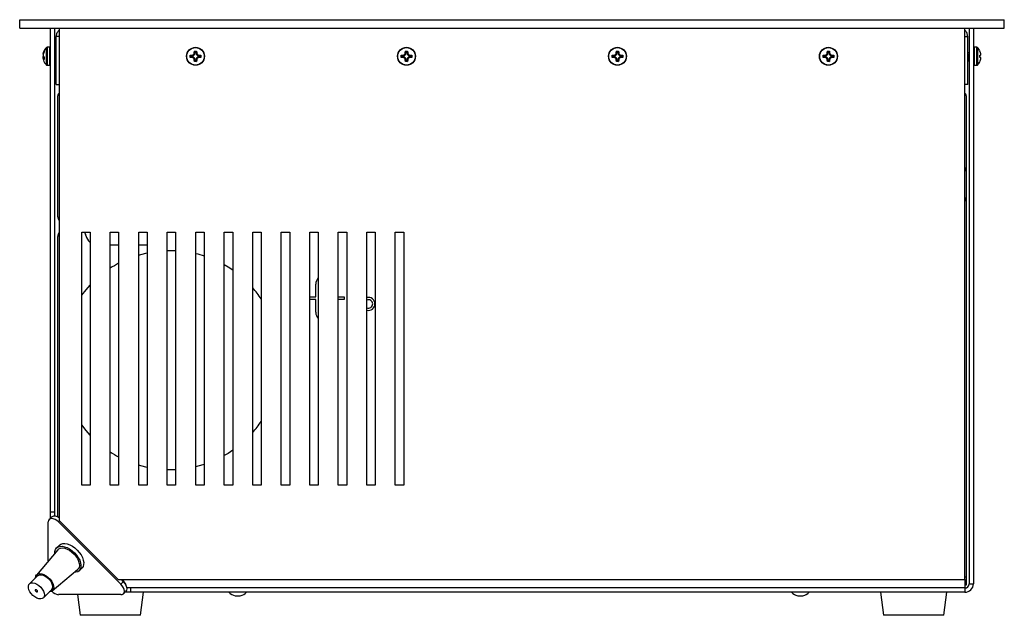
# Model space of a CAD drawing. Units: millimetres. Extents: x -1022 to 1443, y -71 to 2951.
# Drawn here: x 948 to 1298, y 1722 to 1934 of the extents above; entities that cross this region are included whole.
import ezdxf

# ---------------------------------------------------------------- set-up
doc = ezdxf.new("R2010")
doc.units = ezdxf.units.MM

msp = doc.modelspace()

# ---------------------------------------------------------------- linework, layer by layer
at = {"color": 7, "linetype": 'Continuous', "lineweight": 25}
for p, q in [((948.29, 1930.84), (948.29, 1933.84)), ((948.29, 1933.84), (1298.29, 1933.84)), ((1239.77, 1933.86), (1239.77, 1933.84)), ((1298.29, 1930.84), (1298.29, 1933.84)), ((948.29, 1930.84), (1298.29, 1930.84)), ((959.29, 1758.86), (959.29, 1930.84)), ((960.79, 1758.86), (960.79, 1930.84)), ((962.29, 1930.84), (962.29, 1755.86)), ((1284.29, 1734.84), (1284.29, 1930.84)), ((1285.79, 1930.84), (1285.79, 1733.34)), ((1287.29, 1930.84), (1287.29, 1733.34)), ((962.29, 1927.84), (961.29, 1927.84)), ((961.29, 1910.84), (961.29, 1927.84)), ((1284.29, 1927.84), (1285.29, 1927.84)), ((1285.29, 1910.84), (1285.29, 1927.84)), ((956.74, 1922.16), (956.96, 1922.74)), ((956.96, 1922.44), (956.74, 1921.83)), ((956.79, 1922.32), (956.74, 1922.18)), ((956.86, 1922.15), (956.74, 1922.16)), ((956.96, 1922.74), (956.96, 1922.44)), ((957.8, 1919.65), (957.8, 1923.95)), ((958.99, 1924.04), (958.01, 1924.04)), ((958.01, 1924.04), (958.01, 1919.61)), ((958.99, 1917.64), (958.99, 1924.04)), ((960.94, 1922.04), (960.79, 1922.04)), ((961.23, 1922.59), (961.29, 1922.5)), ((961.29, 1922.52), (961.29, 1922.54)), ((1010.37, 1922.09), (1010.4, 1922.73)), ((1010.63, 1922.09), (1010.37, 1922.09)), ((1010.4, 1922.73), (1011.18, 1922.73)), ((1010.63, 1922.5), (1010.4, 1922.73)), ((1010.63, 1922.5), (1010.63, 1922.09)), ((1010.95, 1922.5), (1010.63, 1922.5)), ((1010.95, 1922.5), (1011.18, 1922.73)), ((1010.95, 1922.09), (1010.95, 1922.5)), ((1010.95, 1922.09), (1011.21, 1922.09)), ((1011.18, 1922.73), (1011.21, 1922.09)), ((1085.37, 1922.09), (1085.4, 1922.73)), ((1085.63, 1922.09), (1085.37, 1922.09)), ((1085.4, 1922.73), (1086.18, 1922.73)), ((1085.63, 1922.5), (1085.4, 1922.73)), ((1085.63, 1922.5), (1085.63, 1922.09)), ((1085.95, 1922.5), (1085.63, 1922.5)), ((1085.95, 1922.5), (1086.18, 1922.73)), ((1085.95, 1922.09), (1085.95, 1922.5)), ((1085.95, 1922.09), (1086.21, 1922.09)), ((1086.18, 1922.73), (1086.21, 1922.09)), ((1160.37, 1922.09), (1160.4, 1922.73)), ((1160.63, 1922.09), (1160.37, 1922.09)), ((1160.4, 1922.73), (1161.18, 1922.73)), ((1160.63, 1922.5), (1160.4, 1922.73)), ((1160.63, 1922.5), (1160.63, 1922.09)), ((1160.95, 1922.5), (1160.63, 1922.5)), ((1160.95, 1922.5), (1161.18, 1922.73)), ((1160.95, 1922.09), (1160.95, 1922.5)), ((1160.95, 1922.09), (1161.21, 1922.09)), ((1161.18, 1922.73), (1161.21, 1922.09)), ((1235.37, 1922.09), (1235.4, 1922.73)), ((1235.63, 1922.09), (1235.37, 1922.09)), ((1235.4, 1922.73), (1236.18, 1922.73)), ((1235.63, 1922.5), (1235.4, 1922.73)), ((1235.63, 1922.5), (1235.63, 1922.09)), ((1235.95, 1922.5), (1235.63, 1922.5)), ((1235.95, 1922.5), (1236.18, 1922.73)), ((1235.95, 1922.09), (1235.95, 1922.5)), ((1235.95, 1922.09), (1236.21, 1922.09)), ((1236.18, 1922.73), (1236.21, 1922.09)), ((1285.79, 1922.04), (1285.29, 1922.04)), ((1285.79, 1921.91), (1285.77, 1921.86)), ((1288.57, 1924.04), (1287.59, 1924.04)), ((1287.59, 1924.04), (1287.59, 1917.64)), ((1288.57, 1920.84), (1288.57, 1924.04)), ((1288.78, 1923.95), (1288.78, 1920.84)), ((1289.85, 1922.09), (1289.62, 1922.73)), ((956.96, 1920.06), (956.67, 1920.03)), ((956.74, 1920.75), (956.96, 1920.48)), ((956.96, 1920), (956.74, 1919.97)), ((956.96, 1919.75), (956.74, 1919.97)), ((956.96, 1920.48), (956.96, 1919.75)), ((957.8, 1917.72), (957.8, 1919.65)), ((958.01, 1919.61), (958.01, 1917.64)), ((960.79, 1919.58), (960.86, 1919.72)), ((960.82, 1919.64), (961.29, 1919.64)), ((1008.9, 1921.23), (1009.54, 1921.26)), ((1008.9, 1920.45), (1008.9, 1921.23)), ((1009.13, 1921), (1008.9, 1921.23)), ((1009.13, 1920.68), (1008.9, 1920.45)), ((1009.54, 1920.42), (1008.9, 1920.45)), ((1009.54, 1921), (1009.13, 1921)), ((1009.13, 1921), (1009.13, 1920.68)), ((1009.13, 1920.68), (1009.54, 1920.68)), ((1009.54, 1921), (1009.54, 1921.26)), ((1009.54, 1920.68), (1009.54, 1920.42)), ((1010.63, 1919.59), (1010.37, 1919.59)), ((1010.4, 1918.95), (1010.37, 1919.59)), ((1010.63, 1919.18), (1010.4, 1918.95)), ((1011.18, 1918.95), (1010.4, 1918.95)), ((1010.63, 1919.59), (1010.63, 1919.18)), ((1010.63, 1919.18), (1010.95, 1919.18)), ((1010.95, 1919.59), (1011.21, 1919.59)), ((1010.95, 1919.18), (1010.95, 1919.59)), ((1010.95, 1919.18), (1011.18, 1918.95)), ((1011.21, 1919.59), (1011.18, 1918.95)), ((1012.04, 1921), (1012.04, 1921.26)), ((1012.04, 1921.26), (1012.68, 1921.23)), ((1012.45, 1921), (1012.04, 1921)), ((1012.04, 1920.68), (1012.04, 1920.42)), ((1012.04, 1920.68), (1012.45, 1920.68)), ((1012.68, 1920.45), (1012.04, 1920.42)), ((1012.45, 1921), (1012.68, 1921.23)), ((1012.45, 1920.68), (1012.45, 1921)), ((1012.45, 1920.68), (1012.68, 1920.45)), ((1012.68, 1921.23), (1012.68, 1920.45)), ((1083.9, 1921.23), (1084.54, 1921.26)), ((1083.9, 1920.45), (1083.9, 1921.23)), ((1084.13, 1921), (1083.9, 1921.23)), ((1084.13, 1920.68), (1083.9, 1920.45)), ((1084.54, 1920.42), (1083.9, 1920.45)), ((1084.54, 1921), (1084.13, 1921)), ((1084.13, 1921), (1084.13, 1920.68)), ((1084.13, 1920.68), (1084.54, 1920.68)), ((1084.54, 1921), (1084.54, 1921.26)), ((1084.54, 1920.68), (1084.54, 1920.42)), ((1085.4, 1918.95), (1085.37, 1919.59)), ((1085.63, 1919.59), (1085.37, 1919.59)), ((1085.63, 1919.18), (1085.4, 1918.95)), ((1086.18, 1918.95), (1085.4, 1918.95)), ((1085.63, 1919.59), (1085.63, 1919.18)), ((1085.63, 1919.18), (1085.95, 1919.18)), ((1085.95, 1919.59), (1086.21, 1919.59)), ((1085.95, 1919.18), (1085.95, 1919.59)), ((1085.95, 1919.18), (1086.18, 1918.95)), ((1086.21, 1919.59), (1086.18, 1918.95)), ((1087.04, 1921.26), (1087.68, 1921.23)), ((1087.04, 1921), (1087.04, 1921.26)), ((1087.45, 1921), (1087.04, 1921)), ((1087.04, 1920.68), (1087.04, 1920.42)), ((1087.04, 1920.68), (1087.45, 1920.68)), ((1087.68, 1920.45), (1087.04, 1920.42)), ((1087.45, 1921), (1087.68, 1921.23)), ((1087.45, 1920.68), (1087.45, 1921)), ((1087.45, 1920.68), (1087.68, 1920.45)), ((1087.68, 1921.23), (1087.68, 1920.45)), ((1158.9, 1921.23), (1159.54, 1921.26)), ((1158.9, 1920.45), (1158.9, 1921.23)), ((1159.13, 1921), (1158.9, 1921.23)), ((1159.13, 1920.68), (1158.9, 1920.45)), ((1159.54, 1920.42), (1158.9, 1920.45)), ((1159.54, 1921), (1159.13, 1921)), ((1159.13, 1921), (1159.13, 1920.68)), ((1159.13, 1920.68), (1159.54, 1920.68)), ((1159.54, 1921), (1159.54, 1921.26)), ((1159.54, 1920.68), (1159.54, 1920.42)), ((1160.4, 1918.95), (1160.37, 1919.59)), ((1160.63, 1919.59), (1160.37, 1919.59)), ((1160.63, 1919.18), (1160.4, 1918.95)), ((1161.18, 1918.95), (1160.4, 1918.95)), ((1160.63, 1919.59), (1160.63, 1919.18)), ((1160.63, 1919.18), (1160.95, 1919.18)), ((1160.95, 1919.59), (1161.21, 1919.59)), ((1160.95, 1919.18), (1160.95, 1919.59)), ((1160.95, 1919.18), (1161.18, 1918.95)), ((1161.21, 1919.59), (1161.18, 1918.95)), ((1162.04, 1921.26), (1162.68, 1921.23)), ((1162.04, 1921), (1162.04, 1921.26)), ((1162.45, 1921), (1162.04, 1921)), ((1162.04, 1920.68), (1162.04, 1920.42)), ((1162.04, 1920.68), (1162.45, 1920.68)), ((1162.68, 1920.45), (1162.04, 1920.42)), ((1162.45, 1921), (1162.68, 1921.23)), ((1162.45, 1920.68), (1162.45, 1921)), ((1162.45, 1920.68), (1162.68, 1920.45)), ((1162.68, 1921.23), (1162.68, 1920.45)), ((1233.9, 1921.23), (1234.54, 1921.26)), ((1233.9, 1920.45), (1233.9, 1921.23)), ((1234.13, 1921), (1233.9, 1921.23)), ((1234.13, 1920.68), (1233.9, 1920.45)), ((1234.54, 1920.42), (1233.9, 1920.45)), ((1234.54, 1921), (1234.13, 1921)), ((1234.13, 1921), (1234.13, 1920.68)), ((1234.13, 1920.68), (1234.54, 1920.68)), ((1234.54, 1921), (1234.54, 1921.26)), ((1234.54, 1920.68), (1234.54, 1920.42)), ((1235.4, 1918.95), (1235.37, 1919.59)), ((1235.63, 1919.59), (1235.37, 1919.59)), ((1235.63, 1919.18), (1235.4, 1918.95)), ((1236.18, 1918.95), (1235.4, 1918.95)), ((1235.63, 1919.59), (1235.63, 1919.18)), ((1235.63, 1919.18), (1235.95, 1919.18)), ((1235.95, 1919.59), (1236.21, 1919.59)), ((1235.95, 1919.18), (1235.95, 1919.59)), ((1235.95, 1919.18), (1236.18, 1918.95)), ((1236.21, 1919.59), (1236.18, 1918.95)), ((1237.04, 1921.26), (1237.68, 1921.23)), ((1237.04, 1921), (1237.04, 1921.26)), ((1237.45, 1921), (1237.04, 1921)), ((1237.04, 1920.68), (1237.04, 1920.42)), ((1237.04, 1920.68), (1237.45, 1920.68)), ((1237.68, 1920.45), (1237.04, 1920.42)), ((1237.45, 1921), (1237.68, 1921.23)), ((1237.45, 1920.68), (1237.45, 1921)), ((1237.45, 1920.68), (1237.68, 1920.45)), ((1237.68, 1921.23), (1237.68, 1920.45)), ((1285.29, 1919.34), (1285.38, 1919.15)), ((1285.44, 1919.09), (1285.38, 1919.18)), ((1285.73, 1919.64), (1285.79, 1919.64)), ((1288.57, 1917.64), (1288.57, 1920.84)), ((1288.78, 1920.84), (1288.78, 1917.72)), ((1289.62, 1921.23), (1289.85, 1921.26)), ((1289.62, 1920.45), (1289.62, 1921.23)), ((1289.85, 1920.42), (1289.62, 1920.45)), ((1289.62, 1918.95), (1289.85, 1919.59)), ((958.01, 1917.64), (958.99, 1917.64)), ((1287.59, 1917.64), (1288.57, 1917.64)), ((961.29, 1910.84), (962.29, 1910.84)), ((1285.29, 1910.84), (1284.29, 1910.84)), ((961.79, 1863.84), (961.79, 1906.84)), ((1284.79, 1906.84), (1284.79, 1881.34)), ((1284.79, 1881.34), (1284.79, 1869.34)), ((1284.79, 1869.34), (1284.79, 1735.84)), ((961.79, 1757.05), (961.79, 1856.84)), ((970.33, 1858.34), (973.33, 1858.34)), ((970.33, 1768.34), (970.33, 1858.34)), ((973.33, 1858.34), (973.33, 1768.34)), ((980.46, 1858.34), (983.46, 1858.34)), ((980.46, 1768.34), (980.46, 1858.34)), ((983.46, 1858.34), (983.46, 1768.34)), ((990.6, 1858.34), (993.6, 1858.34)), ((990.6, 1768.34), (990.6, 1858.34)), ((993.6, 1858.34), (993.6, 1768.34)), ((1000.73, 1858.34), (1003.73, 1858.34)), ((1000.73, 1768.34), (1000.73, 1858.34)), ((1003.73, 1858.34), (1003.73, 1768.34)), ((1010.87, 1858.34), (1013.87, 1858.34)), ((1010.87, 1768.34), (1010.87, 1858.34)), ((1013.87, 1858.34), (1013.87, 1768.34)), ((1021, 1858.34), (1024, 1858.34)), ((1021, 1768.34), (1021, 1858.34)), ((1024, 1858.34), (1024, 1768.34)), ((1031.14, 1858.34), (1034.14, 1858.34)), ((1031.14, 1768.34), (1031.14, 1858.34)), ((1034.14, 1858.34), (1034.14, 1768.34)), ((1041.27, 1858.34), (1044.27, 1858.34)), ((1041.27, 1768.34), (1041.27, 1858.34)), ((1044.27, 1858.34), (1044.27, 1768.34)), ((1051.41, 1858.34), (1054.41, 1858.34)), ((1051.41, 1768.34), (1051.41, 1858.34)), ((1054.41, 1858.34), (1054.41, 1768.34)), ((1061.54, 1858.34), (1064.54, 1858.34)), ((1061.54, 1768.34), (1061.54, 1858.34)), ((1064.54, 1858.34), (1064.54, 1768.34)), ((1071.68, 1858.34), (1074.68, 1858.34)), ((1071.68, 1768.34), (1071.68, 1858.34)), ((1074.68, 1858.34), (1074.68, 1768.34)), ((1081.81, 1858.34), (1084.81, 1858.34)), ((1081.81, 1768.34), (1081.81, 1858.34)), ((1084.81, 1858.34), (1084.81, 1768.34)), ((980.46, 1853.84), (983.46, 1853.84)), ((990.6, 1853.84), (993.6, 1853.84)), ((1053.54, 1835.34), (1053.54, 1839.84)), ((1051.41, 1835.34), (1053.54, 1835.34)), ((1053.54, 1834.34), (1051.41, 1834.34)), ((1053.54, 1829.84), (1053.54, 1834.34)), ((1061.54, 1835.34), (1063.64, 1835.34)), ((1063.64, 1834.34), (1061.54, 1834.34)), ((1063.64, 1835.34), (1063.64, 1834.34)), ((973.33, 1768.34), (970.33, 1768.34)), ((983.46, 1768.34), (980.46, 1768.34)), ((993.6, 1768.34), (990.6, 1768.34)), ((1003.73, 1768.34), (1000.73, 1768.34)), ((1013.87, 1768.34), (1010.87, 1768.34)), ((1024, 1768.34), (1021, 1768.34)), ((1034.14, 1768.34), (1031.14, 1768.34)), ((1044.27, 1768.34), (1041.27, 1768.34)), ((1054.41, 1768.34), (1051.41, 1768.34)), ((1064.54, 1768.34), (1061.54, 1768.34)), ((1074.68, 1768.34), (1071.68, 1768.34)), ((1084.81, 1768.34), (1081.81, 1768.34)), ((959.62, 1757.08), (958.75, 1756.21)), ((959.29, 1758.86), (960.79, 1758.86)), ((959.29, 1756.75), (959.29, 1758.86)), ((960.79, 1757.39), (960.79, 1758.86)), ((958.42, 1741.45), (958.42, 1755.32)), ((962.47, 1755.68), (962.1, 1755.32)), ((962.1, 1755.32), (984.27, 1733.15)), ((983.31, 1734.84), (962.29, 1755.86)), ((962.39, 1747.04), (961.4, 1746.06)), ((961.8, 1745.46), (954.22, 1736.46)), ((954.65, 1736.19), (951.76, 1733.3)), ((959.87, 1730.81), (968.87, 1738.39)), ((969.47, 1737.99), (970.45, 1738.98)), ((983.31, 1734.84), (984.76, 1734.84)), ((984.27, 1733.15), (985.13, 1734.01)), ((984.31, 1734.84), (985.13, 1734.01)), ((984.76, 1734.84), (1284.29, 1734.84)), ((984.76, 1734.84), (985.1, 1734.53)), ((984.81, 1734.34), (985.23, 1734.34)), ((985.67, 1733.44), (985.6, 1733.43)), ((985.81, 1733.5), (985.67, 1733.44)), ((985.67, 1733.44), (985.67, 1733.38)), ((985.81, 1733.5), (985.81, 1733.18)), ((985.91, 1733.23), (985.91, 1733.01)), ((985.99, 1732.97), (985.99, 1732.87)), ((1284.29, 1735.84), (1284.79, 1735.84)), ((1284.29, 1734.84), (1284.29, 1731.84)), ((1284.29, 1734.34), (1284.79, 1734.34)), ((1284.79, 1732.84), (1284.29, 1732.84)), ((1284.79, 1735.84), (1284.79, 1734.34)), ((1284.79, 1734.34), (1284.79, 1732.84)), ((1285.79, 1733.34), (1287.29, 1733.34)), ((956.71, 1728.35), (959.6, 1731.24)), ((984.27, 1729.47), (962.1, 1729.47)), ((968.81, 1729.47), (969.79, 1722.13)), ((985.16, 1729.8), (986.03, 1730.67)), ((987.81, 1730.34), (985.7, 1730.34)), ((987.81, 1731.84), (986.34, 1731.84)), ((987.81, 1730.34), (987.81, 1731.84)), ((1284.29, 1731.84), (987.81, 1731.84)), ((1284.29, 1730.34), (987.81, 1730.34)), ((991.19, 1722.13), (992.29, 1730.34)), ((1024.87, 1729.04), (1026.72, 1729.04)), ((1224.87, 1729.04), (1226.72, 1729.04)), ((1254.29, 1730.34), (1255.39, 1722.13)), ((1276.79, 1722.13), (1277.89, 1730.34)), ((1284.29, 1731.84), (1284.29, 1730.34)), ((991.19, 1722.13), (969.79, 1722.13)), ((1276.79, 1722.13), (1255.39, 1722.13))]:
    msp.add_line(p, q, dxfattribs=at)
at = {"color": 7, "linetype": 'Continuous', "lineweight": 25, "flags": 128}
for points in [[(1000.73, 1851.83), (1002.93, 1851.82), (1003.73, 1851.79)], [(990.6, 1850.2), (991.33, 1850.41), (993.6, 1850.97)], [(1010.87, 1850.77), (1011.62, 1850.58), (1013.87, 1849.92)], [(1021, 1846.78), (1022.36, 1845.97), (1024, 1844.9)], [(970.33, 1835.89), (971.9, 1837.89), (973.33, 1839.5)], [(973.33, 1786.18), (971.9, 1787.79), (970.33, 1789.79)], [(1024, 1780.78), (1022.36, 1779.71), (1021, 1778.9)], [(993.6, 1774.71), (991.33, 1775.27), (990.6, 1775.48)], [(1013.87, 1775.76), (1011.62, 1775.1), (1010.87, 1774.91)], [(1003.73, 1773.89), (1002.93, 1773.86), (1000.73, 1773.85)], [(962.1, 1755.32), (961.51, 1755.82), (960.87, 1756.21), (960.24, 1756.46), (959.65, 1756.54), (959.14, 1756.46), (958.75, 1756.21), (958.51, 1755.82), (958.42, 1755.32)], [(960.78, 1744.25), (960.82, 1744.87), (961.03, 1745.53), (961.41, 1746.06), (961.94, 1746.44), (962.61, 1746.64), (963.39, 1746.67), (964.24, 1746.52), (965.14, 1746.19), (966.05, 1745.71), (966.94, 1745.09), (967.77, 1744.34), (968.51, 1743.51), (969.13, 1742.62), (969.61, 1741.71), (969.93, 1740.81), (970.08, 1739.96), (970.05, 1739.18), (969.84, 1738.52), (969.46, 1737.99), (968.93, 1737.61), (968.26, 1737.41), (967.65, 1737.37)], [(962.39, 1747.04), (962.39, 1747.04), (962.92, 1747.42), (963.59, 1747.62), (964.37, 1747.65), (965.22, 1747.5), (966.12, 1747.18), (967.03, 1746.69), (967.92, 1746.07), (968.75, 1745.32), (969.49, 1744.49), (970.12, 1743.6), (970.6, 1742.69), (970.91, 1741.79), (971.06, 1740.94), (971.03, 1740.16), (970.82, 1739.5), (970.45, 1738.98)], [(961.8, 1745.46), (962.23, 1745.82), (962.83, 1746.05), (963.54, 1746.1), (964.34, 1745.98), (965.18, 1745.68), (966.03, 1745.23), (966.86, 1744.63), (967.62, 1743.92), (968.29, 1743.12), (968.83, 1742.28), (969.23, 1741.43), (969.46, 1740.6), (969.51, 1739.84), (969.39, 1739.17), (969.09, 1738.63), (968.87, 1738.39)], [(953.86, 1735.4), (953.86, 1735.51), (954, 1736.11), (954.32, 1736.57), (954.81, 1736.86), (955.42, 1736.98), (956.14, 1736.9), (956.92, 1736.64), (957.7, 1736.2), (958.45, 1735.63), (959.13, 1734.94), (959.69, 1734.18), (960.1, 1733.39), (960.33, 1732.62), (960.38, 1731.92), (960.24, 1731.32), (959.92, 1730.86), (959.44, 1730.56), (958.82, 1730.45), (958.81, 1730.45)], [(954.65, 1736.19), (954.81, 1736.32), (955.3, 1736.53), (955.9, 1736.56), (956.58, 1736.41), (957.3, 1736.09), (958, 1735.62), (958.65, 1735.04), (959.2, 1734.36), (959.62, 1733.65), (959.89, 1732.94), (959.98, 1732.28), (959.89, 1731.71), (959.63, 1731.27), (959.6, 1731.24)], [(954.65, 1736.19), (954.81, 1736.32), (955.3, 1736.53), (955.9, 1736.56), (956.58, 1736.41), (957.3, 1736.09), (958, 1735.62), (958.65, 1735.04), (959.2, 1734.36), (959.62, 1733.65), (959.89, 1732.94), (959.98, 1732.28), (959.89, 1731.71), (959.63, 1731.27), (959.6, 1731.24)], [(954.41, 1728.26), (953.7, 1728.66), (953.02, 1729.19), (952.41, 1729.83), (951.92, 1730.53), (951.58, 1731.24), (951.4, 1731.93), (951.4, 1732.55), (951.58, 1733.06), (951.92, 1733.44), (952.41, 1733.64), (953.02, 1733.67), (953.7, 1733.52), (954.41, 1733.21), (955.12, 1732.74), (955.76, 1732.15), (956.32, 1731.48), (956.74, 1730.77), (957, 1730.06), (957.09, 1729.4), (957, 1728.83), (956.74, 1728.38), (956.32, 1728.09), (955.77, 1727.97), (955.12, 1728.03), (954.41, 1728.26)], [(984.27, 1729.47), (984.77, 1729.56), (985.16, 1729.8), (985.41, 1730.19), (985.49, 1730.7), (985.41, 1731.29), (985.16, 1731.92), (984.77, 1732.56), (984.27, 1733.15)], [(985.13, 1734.01), (985.64, 1733.42), (986.03, 1732.79), (986.27, 1732.16), (986.36, 1731.56), (986.27, 1731.06), (986.03, 1730.67)], [(954.26, 1730.46), (954.41, 1730.42), (954.54, 1730.44), (954.62, 1730.52), (954.64, 1730.64), (954.6, 1730.8), (954.5, 1730.96), (954.37, 1731.09), (954.21, 1731.19), (954.05, 1731.23), (953.93, 1731.21), (953.85, 1731.13), (953.83, 1731.01), (953.87, 1730.85), (953.96, 1730.69), (954.1, 1730.56), (954.26, 1730.46)]]:
    msp.add_lwpolyline(points, dxfattribs=at)
at = {"color": 7, "linetype": 'Continuous', "lineweight": 25}
for centre, radius in [((1010.79, 1920.84), 3.2), ((1010.79, 1920.84), 3.12), ((1085.79, 1920.84), 3.2), ((1085.79, 1920.84), 3.12), ((1160.79, 1920.84), 3.2), ((1160.79, 1920.84), 3.12), ((1235.79, 1920.84), 3.2), ((1235.79, 1920.84), 3.12)]:
    msp.add_circle(centre, radius, dxfattribs=at)
for centre, radius, start, end in [((960.59, 1921.09), 4, 164.1951, 166.6094), ((960.59, 1921.09), 4, 134.2111, 159.0868), ((958.01, 1923.74), 0.3, 90, 134.2111), ((958.99, 1923.74), 0.3, 0, 90), ((1009.54, 1922.09), 1.09, 270, 0), ((1012.04, 1922.09), 1.09, 180, 270), ((1084.54, 1922.09), 1.09, 270, 0), ((1087.04, 1922.09), 1.09, 180, 270), ((1159.54, 1922.09), 1.09, 270, 0), ((1162.04, 1922.09), 1.09, 180, 270), ((1234.54, 1922.09), 1.09, 270, 0), ((1237.04, 1922.09), 1.09, 180, 270), ((1287.59, 1923.74), 0.3, 90, 180), ((1288.57, 1923.74), 0.3, 45.7889, 90), ((1285.99, 1921.09), 4, 24.406, 45.7889), ((960.59, 1920.59), 4, 195.65, 225.7889), ((1009.54, 1919.59), 1.09, 0, 90), ((1012.04, 1919.59), 1.09, 90, 180), ((1084.54, 1919.59), 1.09, 0, 90), ((1087.04, 1919.59), 1.09, 90, 180), ((1159.54, 1919.59), 1.09, 0, 90), ((1162.04, 1919.59), 1.09, 90, 180), ((1234.54, 1919.59), 1.09, 360, 90), ((1237.04, 1919.59), 1.09, 90, 180), ((1285.99, 1920.59), 4, 314.2111, 335.6233), ((958.01, 1917.94), 0.3, 225.7889, 270), ((958.99, 1917.94), 0.3, 270, 0), ((1287.59, 1917.94), 0.3, 180, 270), ((1288.57, 1917.94), 0.3, 270, 314.2111), ((962.79, 1906.84), 1, 120, 180), ((1283.79, 1906.84), 1, 0, 60), ((1282.79, 1881.34), 2, 318.5904, 360), ((1282.79, 1869.34), 2, 0, 41.4096), ((963.79, 1863.84), 2, 180, 221.4096), ((963.79, 1856.84), 2, 138.5904, 180), ((969.87, 1856.84), 2, 9.5941, 48.5904), ((975.79, 1857.84), 4, 189.5941, 232.0214), ((1001.79, 1812.84), 39, 118.029, 123.1505), ((1056.79, 1839.84), 3.25, 137.1848, 180), ((1001.79, 1812.84), 39, 33.9628, 41.1946), ((1072.29, 1832.84), 2.3, 0, 105.5008), ((1072.29, 1832.84), 1.5, 0, 114.1914), ((1072.29, 1832.84), 1.5, 245.8086, 0), ((1072.29, 1832.84), 2.3, 254.4992, 0), ((1056.79, 1829.84), 3.25, 180, 222.8152), ((1001.79, 1812.84), 39, 318.8054, 326.0372), ((1001.79, 1812.84), 39, 236.8495, 241.971), ((960.73, 1755.11), 2.26, 46.4017, 119.5365), ((1284.29, 1733.34), 3, 270, 0), ((1284.29, 1733.34), 1.5, 270, 0), ((962.44, 1733.21), 3.76, 222.5936, 264.7695), ((1025.79, 1733.12), 4.18, 221.6667, 257.2044), ((1025.79, 1733.12), 4.18, 282.7956, 318.3333), ((1225.79, 1733.12), 4.18, 221.6667, 257.2044), ((1225.79, 1733.12), 4.18, 282.7956, 318.3333)]:
    msp.add_arc(centre, radius, start, end, dxfattribs=at)
for points, knots in [([(961.29, 1927.84), (961.34, 1928.23), (961.45, 1929.02), (961.89, 1929.8), (962.26, 1930.03), (962.29, 1930.05)], [0, 0, 0, 0, 0.4785514, 0.957559, 1, 1, 1, 1]), ([(1285.29, 1927.84), (1285.24, 1928.23), (1285.13, 1929.02), (1284.69, 1929.8), (1284.32, 1930.03), (1284.29, 1930.05)], [0, 0, 0, 0, 0.478551, 0.957559, 1, 1, 1, 1]), ([(956.68, 1921.66), (956.67, 1921.66), (956.65, 1921.67), (956.66, 1921.8), (956.69, 1921.97), (956.72, 1922.1), (956.74, 1922.16)], [0, 0, 0, 0, 0.246239, 0.528244, 0.807712, 1, 1, 1, 1]), ([(956.74, 1921.83), (956.72, 1921.74), (956.67, 1921.56), (956.65, 1921.28), (956.65, 1921.03), (956.69, 1920.85), (956.72, 1920.78), (956.74, 1920.75)], [0, 0, 0, 0, 0.218137, 0.436744, 0.647475, 0.856311, 1, 1, 1, 1]), ([(960.79, 1920.17), (960.82, 1920.39), (960.88, 1920.83), (960.97, 1921.53), (961.05, 1922.1), (961.12, 1922.43), (961.16, 1922.48), (961.16, 1922.49)], [0, 0, 0, 0, 0.235143, 0.470285, 0.705428, 0.940571, 1, 1, 1, 1]), ([(960.79, 1921.63), (960.8, 1921.65), (960.83, 1921.8), (960.86, 1921.88), (960.89, 1921.94)], [0, 0, 0, 0, 0.12659, 1, 1, 1, 1]), ([(960.86, 1919.73), (960.86, 1919.73), (960.89, 1919.76), (960.95, 1919.98), (961.04, 1920.37), (961.13, 1920.84), (961.21, 1921.29), (961.27, 1921.53), (961.29, 1921.63)], [0, 0, 0, 0, 0.010316, 0.214074, 0.417833, 0.621591, 0.82535, 1, 1, 1, 1]), ([(961.16, 1922.52), (961.12, 1922.42), (961.03, 1922.23), (960.93, 1922.04), (960.89, 1921.94)], [0, 0, 0, 0, 0.503555, 1, 1, 1, 1]), ([(1009.54, 1921.26), (1009.63, 1921.27), (1009.82, 1921.3), (1010.07, 1921.44), (1010.25, 1921.65), (1010.35, 1921.88), (1010.36, 1922.03), (1010.37, 1922.09)], [0, 0, 0, 0, 0.218137, 0.436744, 0.647475, 0.856311, 1, 1, 1, 1]), ([(1011.21, 1922.09), (1011.22, 1922), (1011.25, 1921.81), (1011.39, 1921.56), (1011.6, 1921.38), (1011.83, 1921.28), (1011.98, 1921.27), (1012.04, 1921.26)], [0, 0, 0, 0, 0.218137, 0.436744, 0.647475, 0.856311, 1, 1, 1, 1]), ([(1084.54, 1921.26), (1084.63, 1921.27), (1084.82, 1921.3), (1085.07, 1921.44), (1085.25, 1921.65), (1085.35, 1921.88), (1085.36, 1922.03), (1085.37, 1922.09)], [0, 0, 0, 0, 0.2181371, 0.4367439, 0.6474755, 0.8563109, 1, 1, 1, 1]), ([(1086.21, 1922.09), (1086.22, 1922), (1086.25, 1921.81), (1086.39, 1921.56), (1086.6, 1921.38), (1086.83, 1921.28), (1086.98, 1921.27), (1087.04, 1921.26)], [0, 0, 0, 0, 0.218137, 0.436744, 0.647475, 0.856311, 1, 1, 1, 1]), ([(1159.54, 1921.26), (1159.63, 1921.27), (1159.82, 1921.3), (1160.07, 1921.44), (1160.25, 1921.65), (1160.35, 1921.88), (1160.36, 1922.03), (1160.37, 1922.09)], [0, 0, 0, 0, 0.2181371, 0.4367439, 0.6474755, 0.8563109, 1, 1, 1, 1]), ([(1161.21, 1922.09), (1161.22, 1922), (1161.25, 1921.81), (1161.39, 1921.56), (1161.6, 1921.38), (1161.83, 1921.28), (1161.98, 1921.27), (1162.04, 1921.26)], [0, 0, 0, 0, 0.218137, 0.436744, 0.647475, 0.856311, 1, 1, 1, 1]), ([(1234.54, 1921.26), (1234.63, 1921.27), (1234.82, 1921.3), (1235.07, 1921.44), (1235.25, 1921.65), (1235.35, 1921.88), (1235.36, 1922.03), (1235.37, 1922.09)], [0, 0, 0, 0, 0.218137, 0.436744, 0.647475, 0.856311, 1, 1, 1, 1]), ([(1236.21, 1922.09), (1236.22, 1922), (1236.25, 1921.81), (1236.39, 1921.56), (1236.6, 1921.38), (1236.83, 1921.28), (1236.98, 1921.27), (1237.04, 1921.26)], [0, 0, 0, 0, 0.218137, 0.436744, 0.647475, 0.856311, 1, 1, 1, 1]), ([(1285.77, 1921.85), (1285.75, 1921.8), (1285.7, 1921.67), (1285.63, 1921.31), (1285.54, 1920.84), (1285.45, 1920.37), (1285.37, 1919.98), (1285.32, 1919.83), (1285.29, 1919.77)], [0, 0, 0, 0, 0.113751, 0.296214, 0.478677, 0.66114, 0.843603, 1, 1, 1, 1]), ([(1289.85, 1921.26), (1289.87, 1921.27), (1289.91, 1921.3), (1289.93, 1921.44), (1289.93, 1921.65), (1289.9, 1921.88), (1289.86, 1922.03), (1289.85, 1922.09)], [0, 0, 0, 0, 0.218137, 0.436744, 0.647475, 0.856311, 1, 1, 1, 1]), ([(956.7, 1920.03), (956.69, 1920.06), (956.66, 1920.18), (956.65, 1920.4), (956.65, 1920.62), (956.67, 1920.71), (956.68, 1920.74)], [0, 0, 0, 0, 0.11694, 0.480202, 0.830377, 1, 1, 1, 1]), ([(956.65, 1919.99), (956.65, 1919.96), (956.65, 1919.89), (956.69, 1919.71), (956.72, 1919.58), (956.74, 1919.52)], [0, 0, 0, 0, 0.374131, 0.744896, 1, 1, 1, 1]), ([(956.74, 1919.97), (956.71, 1920), (956.69, 1920.04), (956.68, 1920.02), (956.68, 1920.02)], [0, 0, 0, 0, 0.8630912, 1, 1, 1, 1]), ([(1010.37, 1919.59), (1010.36, 1919.68), (1010.34, 1919.87), (1010.19, 1920.12), (1009.98, 1920.3), (1009.75, 1920.4), (1009.6, 1920.41), (1009.54, 1920.42)], [0, 0, 0, 0, 0.218137, 0.436744, 0.647475, 0.856311, 1, 1, 1, 1]), ([(1012.04, 1920.42), (1011.95, 1920.41), (1011.76, 1920.38), (1011.52, 1920.24), (1011.33, 1920.03), (1011.23, 1919.8), (1011.22, 1919.65), (1011.21, 1919.59)], [0, 0, 0, 0, 0.218137, 0.436744, 0.647475, 0.856311, 1, 1, 1, 1]), ([(1085.37, 1919.59), (1085.36, 1919.68), (1085.34, 1919.87), (1085.19, 1920.12), (1084.98, 1920.3), (1084.75, 1920.4), (1084.6, 1920.41), (1084.54, 1920.42)], [0, 0, 0, 0, 0.218137, 0.436744, 0.647475, 0.856311, 1, 1, 1, 1]), ([(1087.04, 1920.42), (1086.95, 1920.41), (1086.76, 1920.38), (1086.52, 1920.24), (1086.33, 1920.03), (1086.23, 1919.8), (1086.22, 1919.65), (1086.21, 1919.59)], [0, 0, 0, 0, 0.218137, 0.436744, 0.647475, 0.856311, 1, 1, 1, 1]), ([(1160.37, 1919.59), (1160.36, 1919.68), (1160.34, 1919.87), (1160.19, 1920.12), (1159.98, 1920.3), (1159.75, 1920.4), (1159.6, 1920.41), (1159.54, 1920.42)], [0, 0, 0, 0, 0.218137, 0.436744, 0.647475, 0.856311, 1, 1, 1, 1]), ([(1162.04, 1920.42), (1161.95, 1920.41), (1161.76, 1920.38), (1161.52, 1920.24), (1161.33, 1920.03), (1161.23, 1919.8), (1161.22, 1919.65), (1161.21, 1919.59)], [0, 0, 0, 0, 0.218137, 0.436744, 0.647475, 0.856311, 1, 1, 1, 1]), ([(1235.37, 1919.59), (1235.36, 1919.68), (1235.34, 1919.87), (1235.19, 1920.12), (1234.98, 1920.3), (1234.75, 1920.4), (1234.6, 1920.41), (1234.54, 1920.42)], [0, 0, 0, 0, 0.218137, 0.436744, 0.647475, 0.856311, 1, 1, 1, 1]), ([(1237.04, 1920.42), (1236.95, 1920.41), (1236.76, 1920.38), (1236.52, 1920.24), (1236.33, 1920.03), (1236.23, 1919.8), (1236.22, 1919.65), (1236.21, 1919.59)], [0, 0, 0, 0, 0.218137, 0.436744, 0.647475, 0.856311, 1, 1, 1, 1]), ([(1285.79, 1920.84), (1285.76, 1920.61), (1285.7, 1920.15), (1285.62, 1919.58), (1285.55, 1919.24), (1285.51, 1919.19), (1285.5, 1919.18)], [0, 0, 0, 0, 0.301081, 0.602162, 0.903243, 1, 1, 1, 1]), ([(1285.5, 1919.15), (1285.54, 1919.25), (1285.64, 1919.44), (1285.73, 1919.63), (1285.78, 1919.73)], [0, 0, 0, 0, 0.503518, 1, 1, 1, 1]), ([(1289.85, 1919.59), (1289.87, 1919.68), (1289.91, 1919.87), (1289.93, 1920.12), (1289.93, 1920.3), (1289.9, 1920.4), (1289.86, 1920.41), (1289.85, 1920.42)], [0, 0, 0, 0, 0.218137, 0.436744, 0.647475, 0.856311, 1, 1, 1, 1]), ([(985.1, 1734.53), (985.33, 1734.22), (985.68, 1733.76), (985.99, 1733.11), (986.03, 1732.82), (986.05, 1732.67)], [0, 0, 0, 0, 0.495438, 0.737472, 1, 1, 1, 1])]:
    msp.add_open_spline(points, degree=3, knots=knots, dxfattribs=at)

doc.saveas('drawing.dxf')
